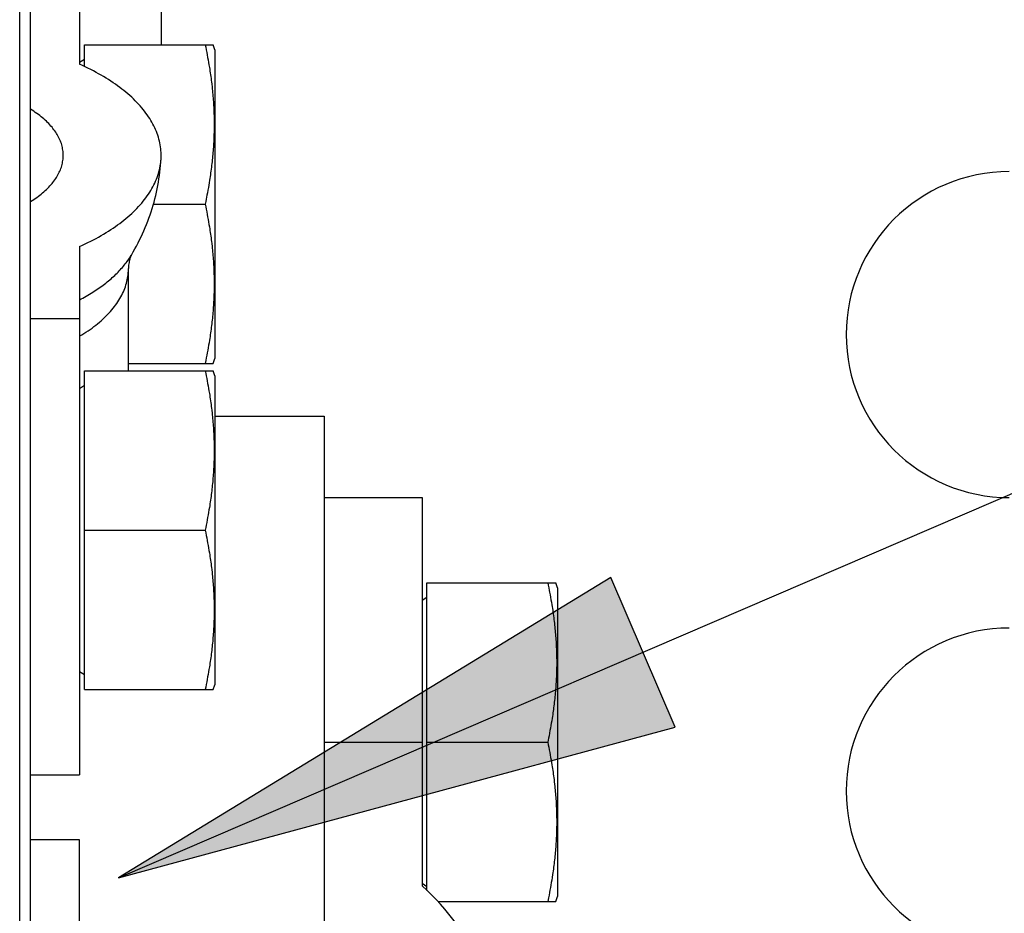
# Model space of a CAD drawing. Units: millimetres. Extents: x 0 to 594, y 0 to 420.
# Drawn here: x 229 to 236, y 367 to 373 of the extents above; entities that cross this region are included whole.
import ezdxf

# ---------------------------------------------------------------- set-up
doc = ezdxf.new("R2010")
doc.units = ezdxf.units.MM
doc.header["$LTSCALE"] = 32.67
doc.layers.get('0').update_dxf_attribs({"linetype": 'CONTINUOUS'})

msp = doc.modelspace()

# ---------------------------------------------------------------- hatches: boundary and pattern name
at = {"linetype": 'CONTINUOUS'}
msp.add_hatch(color=40, dxfattribs=at).paths.add_polyline_path([(230.0933, 367.3808), (233.5058, 368.3052), (233.1105, 369.2237)])

# ---------------------------------------------------------------- linework, layer by layer
at = {"color": 7, "linetype": 'CONTINUOUS'}
for p, q in [((229.5536, 322.0131), (229.5536, 394.8131)), ((229.4866, 322.8131), (229.4866, 394.0131)), ((229.8536, 373.0131), (229.8536, 372.3712)), ((230.3536, 372.8131), (230.3536, 372.4911)), ((229.8836, 372.3573), (229.8836, 372.4911)), ((229.8836, 372.4911), (230.6727, 372.4911)), ((230.6236, 372.4911), (230.6269, 372.4753)), ((230.6269, 372.4753), (230.6301, 372.4596)), ((230.6301, 372.4596), (230.6331, 372.444)), ((230.6331, 372.444), (230.6361, 372.4285)), ((230.6836, 372.4606), (230.6727, 372.4911)), ((230.6836, 372.4606), (230.6836, 370.5656)), ((229.8836, 372.4011), (229.8536, 372.3811)), ((230.6361, 372.4285), (230.639, 372.413)), ((230.639, 372.413), (230.6418, 372.3977)), ((230.6418, 372.3977), (230.6444, 372.3824)), ((230.6444, 372.3824), (230.647, 372.3671)), ((229.8711, 372.3632), (229.8536, 372.3712)), ((229.8883, 372.3552), (229.8711, 372.3632)), ((229.9052, 372.347), (229.8883, 372.3552)), ((229.9219, 372.3386), (229.9052, 372.347)), ((229.9383, 372.3302), (229.9219, 372.3386)), ((229.9545, 372.3216), (229.9383, 372.3302)), ((229.9703, 372.3129), (229.9545, 372.3216)), ((230.647, 372.3671), (230.6495, 372.3519)), ((230.6495, 372.3519), (230.6513, 372.3406)), ((230.6513, 372.3406), (230.653, 372.3292)), ((230.653, 372.3292), (230.6547, 372.3179)), ((229.9859, 372.304), (229.9703, 372.3129)), ((230.0013, 372.2951), (229.9859, 372.304)), ((230.0163, 372.286), (230.0013, 372.2951)), ((230.0311, 372.2768), (230.0163, 372.286)), ((230.0455, 372.2675), (230.0311, 372.2768)), ((230.0597, 372.258), (230.0455, 372.2675)), ((230.6547, 372.3179), (230.6564, 372.3066)), ((230.6564, 372.3066), (230.6579, 372.2953)), ((230.6579, 372.2953), (230.6595, 372.284)), ((230.6595, 372.284), (230.6609, 372.2728)), ((230.6609, 372.2728), (230.6623, 372.2615)), ((230.6623, 372.2615), (230.6637, 372.2502)), ((230.0736, 372.2485), (230.0597, 372.258)), ((230.0871, 372.2389), (230.0736, 372.2485)), ((230.1004, 372.2291), (230.0871, 372.2389)), ((230.1134, 372.2193), (230.1004, 372.2291)), ((230.126, 372.2093), (230.1134, 372.2193)), ((230.1383, 372.1993), (230.126, 372.2093)), ((230.1503, 372.1891), (230.1383, 372.1993)), ((230.6637, 372.2502), (230.6658, 372.2315)), ((230.6658, 372.2315), (230.6671, 372.2202)), ((230.6671, 372.2202), (230.6682, 372.209)), ((230.6682, 372.209), (230.6693, 372.1977)), ((230.162, 372.1789), (230.1503, 372.1891)), ((230.1734, 372.1686), (230.162, 372.1789)), ((230.1844, 372.1581), (230.1734, 372.1686)), ((230.1952, 372.1476), (230.1844, 372.1581)), ((230.2055, 372.137), (230.1952, 372.1476)), ((230.6693, 372.1977), (230.6703, 372.1865)), ((230.6703, 372.1865), (230.6713, 372.1752)), ((230.6713, 372.1752), (230.6722, 372.1639)), ((230.6722, 372.1639), (230.6731, 372.1527)), ((230.6731, 372.1527), (230.6739, 372.1414)), ((230.6739, 372.1414), (230.6746, 372.1301)), ((229.5632, 372.089), (229.5536, 372.095)), ((229.573, 372.0826), (229.5632, 372.089)), ((229.5825, 372.0761), (229.573, 372.0826)), ((230.2156, 372.1264), (230.2055, 372.137)), ((230.2253, 372.1156), (230.2156, 372.1264)), ((230.2347, 372.1048), (230.2253, 372.1156)), ((230.2437, 372.0939), (230.2347, 372.1048)), ((230.2524, 372.083), (230.2437, 372.0939)), ((230.2607, 372.0719), (230.2524, 372.083)), ((230.6746, 372.1301), (230.6753, 372.1189)), ((230.6753, 372.1189), (230.6759, 372.1076)), ((230.6759, 372.1076), (230.6765, 372.0963)), ((230.6765, 372.0963), (230.6768, 372.0888)), ((230.6768, 372.0888), (230.6773, 372.0775)), ((229.5919, 372.0695), (229.5825, 372.0761)), ((229.601, 372.0629), (229.5919, 372.0695)), ((229.6098, 372.0561), (229.601, 372.0629)), ((229.6185, 372.0493), (229.6098, 372.0561)), ((229.6268, 372.0424), (229.6185, 372.0493)), ((229.6349, 372.0355), (229.6268, 372.0424)), ((229.6428, 372.0284), (229.6349, 372.0355)), ((229.6504, 372.0213), (229.6428, 372.0284)), ((229.6578, 372.0142), (229.6504, 372.0213)), ((230.2687, 372.0608), (230.2607, 372.0719)), ((230.2764, 372.0497), (230.2687, 372.0608)), ((230.2837, 372.0385), (230.2764, 372.0497)), ((230.2906, 372.0272), (230.2837, 372.0385)), ((230.2972, 372.0159), (230.2906, 372.0272)), ((230.6773, 372.0775), (230.6777, 372.0662)), ((230.6777, 372.0662), (230.678, 372.0549)), ((230.678, 372.0549), (230.6782, 372.0436)), ((230.6782, 372.0436), (230.6784, 372.0323)), ((230.6784, 372.0323), (230.6786, 372.021)), ((230.6786, 372.021), (230.6787, 372.0096)), ((229.6649, 372.0069), (229.6578, 372.0142)), ((229.6718, 371.9996), (229.6649, 372.0069)), ((229.6783, 371.9923), (229.6718, 371.9996)), ((229.6847, 371.9849), (229.6783, 371.9923)), ((229.6907, 371.9774), (229.6847, 371.9849)), ((229.6965, 371.9699), (229.6907, 371.9774)), ((229.702, 371.9623), (229.6965, 371.9699)), ((229.7073, 371.9547), (229.702, 371.9623)), ((230.3034, 372.0045), (230.2972, 372.0159)), ((230.3093, 371.9931), (230.3034, 372.0045)), ((230.3148, 371.9816), (230.3093, 371.9931)), ((230.3199, 371.9701), (230.3148, 371.9816)), ((230.3247, 371.9586), (230.3199, 371.9701)), ((230.3292, 371.947), (230.3247, 371.9586)), ((230.6783, 371.9644), (230.6781, 371.9531)), ((230.6785, 371.9757), (230.6783, 371.9644)), ((230.6786, 371.987), (230.6785, 371.9757)), ((230.6787, 371.9983), (230.6786, 371.987)), ((230.6787, 372.0096), (230.6787, 371.9983)), ((229.7122, 371.947), (229.7073, 371.9547)), ((229.7169, 371.9393), (229.7122, 371.947)), ((229.7213, 371.9316), (229.7169, 371.9393)), ((229.7255, 371.9238), (229.7213, 371.9316)), ((229.7293, 371.916), (229.7255, 371.9238)), ((229.7329, 371.9081), (229.7293, 371.916)), ((229.7362, 371.9002), (229.7329, 371.9081)), ((229.7392, 371.8923), (229.7362, 371.9002)), ((230.3332, 371.9354), (230.3292, 371.947)), ((230.3369, 371.9237), (230.3332, 371.9354)), ((230.3402, 371.9121), (230.3369, 371.9237)), ((230.3432, 371.9004), (230.3402, 371.9121)), ((230.3458, 371.8886), (230.3432, 371.9004)), ((230.6759, 371.8966), (230.6753, 371.8853)), ((230.6765, 371.9079), (230.6759, 371.8966)), ((230.677, 371.9192), (230.6765, 371.9079)), ((230.6774, 371.9305), (230.677, 371.9192)), ((230.6778, 371.9418), (230.6774, 371.9305)), ((230.6781, 371.9531), (230.6778, 371.9418)), ((229.7419, 371.8844), (229.7392, 371.8923)), ((229.7444, 371.8764), (229.7419, 371.8844)), ((229.7465, 371.8684), (229.7444, 371.8764)), ((229.7484, 371.8604), (229.7465, 371.8684)), ((229.75, 371.8524), (229.7484, 371.8604)), ((229.7513, 371.8443), (229.75, 371.8524)), ((229.7523, 371.8363), (229.7513, 371.8443)), ((229.753, 371.8283), (229.7523, 371.8363)), ((230.348, 371.8769), (230.3458, 371.8886)), ((230.3498, 371.8652), (230.348, 371.8769)), ((230.3513, 371.8534), (230.3498, 371.8652)), ((230.3524, 371.8416), (230.3513, 371.8534)), ((230.3532, 371.8298), (230.3524, 371.8416)), ((230.6722, 371.8403), (230.6713, 371.829)), ((230.6731, 371.8515), (230.6722, 371.8403)), ((230.6739, 371.8628), (230.6731, 371.8515)), ((230.6746, 371.8741), (230.6739, 371.8628)), ((230.6753, 371.8853), (230.6746, 371.8741)), ((229.75, 371.7719), (229.7513, 371.7799)), ((229.7513, 371.7799), (229.7523, 371.788)), ((229.7523, 371.788), (229.753, 371.796)), ((229.7535, 371.8202), (229.753, 371.8283)), ((229.753, 371.796), (229.7535, 371.8041)), ((229.7536, 371.8121), (229.7535, 371.8202)), ((229.7535, 371.8041), (229.7536, 371.8121)), ((230.3513, 371.7709), (230.3524, 371.7827)), ((230.3518, 371.7711), (230.3531, 371.7918)), ((230.3531, 371.7918), (230.3532, 371.7945)), ((230.3536, 371.818), (230.3532, 371.8298)), ((230.3532, 371.7945), (230.3536, 371.8062)), ((230.3536, 371.8062), (230.3536, 371.818)), ((230.6671, 371.784), (230.6658, 371.7727)), ((230.6682, 371.7952), (230.6671, 371.784)), ((230.6693, 371.8065), (230.6682, 371.7952)), ((230.6703, 371.8177), (230.6693, 371.8065)), ((230.6713, 371.829), (230.6703, 371.8177)), ((229.7293, 371.7083), (229.7329, 371.7162)), ((229.7329, 371.7162), (229.7362, 371.7241)), ((229.7362, 371.7241), (229.7392, 371.732)), ((229.7392, 371.732), (229.7419, 371.7399)), ((229.7419, 371.7399), (229.7444, 371.7479)), ((229.7444, 371.7479), (229.7465, 371.7559)), ((229.7465, 371.7559), (229.7484, 371.7639)), ((229.7484, 371.7639), (229.75, 371.7719)), ((230.3402, 371.7122), (230.3432, 371.7239)), ((230.3432, 371.7239), (230.3458, 371.7356)), ((230.3458, 371.7356), (230.348, 371.7474)), ((230.3459, 371.7091), (230.3482, 371.7297)), ((230.348, 371.7474), (230.3498, 371.7591)), ((230.3482, 371.7297), (230.3501, 371.7504)), ((230.3498, 371.7591), (230.3513, 371.7709)), ((230.3501, 371.7504), (230.3518, 371.7711)), ((230.659, 371.7164), (230.6574, 371.7051)), ((230.6605, 371.7277), (230.659, 371.7164)), ((230.6619, 371.739), (230.6605, 371.7277)), ((230.6633, 371.7502), (230.6619, 371.739)), ((230.6646, 371.7615), (230.6633, 371.7502)), ((230.6658, 371.7727), (230.6646, 371.7615)), ((229.6965, 371.6544), (229.702, 371.662)), ((229.702, 371.662), (229.7073, 371.6696)), ((229.7073, 371.6696), (229.7122, 371.6773)), ((229.7122, 371.6773), (229.7169, 371.685)), ((229.7169, 371.685), (229.7213, 371.6927)), ((229.7213, 371.6927), (229.7255, 371.7005)), ((229.7255, 371.7005), (229.7293, 371.7083)), ((230.3199, 371.6542), (230.3247, 371.6657)), ((230.3247, 371.6657), (230.3292, 371.6773)), ((230.3292, 371.6773), (230.3332, 371.6889)), ((230.3332, 371.6889), (230.3369, 371.7005)), ((230.3369, 371.7005), (230.3402, 371.7122)), ((230.337, 371.6476), (230.3403, 371.668)), ((230.3403, 371.668), (230.3432, 371.6885)), ((230.3432, 371.6885), (230.3459, 371.7091)), ((230.6507, 371.6598), (230.6483, 371.6447)), ((230.6525, 371.6712), (230.6507, 371.6598)), ((230.6542, 371.6825), (230.6525, 371.6712)), ((230.6558, 371.6938), (230.6542, 371.6825)), ((230.6574, 371.7051), (230.6558, 371.6938)), ((229.6349, 371.5888), (229.6428, 371.5958)), ((229.6428, 371.5958), (229.6504, 371.6029)), ((229.6504, 371.6029), (229.6578, 371.6101)), ((229.6578, 371.6101), (229.6649, 371.6173)), ((229.6649, 371.6173), (229.6718, 371.6246)), ((229.6718, 371.6246), (229.6783, 371.632)), ((229.6783, 371.632), (229.6847, 371.6394)), ((229.6847, 371.6394), (229.6907, 371.6469)), ((229.6907, 371.6469), (229.6965, 371.6544)), ((230.2837, 371.5858), (230.2906, 371.5971)), ((230.2906, 371.5971), (230.2972, 371.6084)), ((230.2972, 371.6084), (230.3034, 371.6198)), ((230.3034, 371.6198), (230.3093, 371.6312)), ((230.3093, 371.6312), (230.3148, 371.6427)), ((230.3148, 371.6427), (230.3199, 371.6542)), ((230.3251, 371.5865), (230.3294, 371.6068)), ((230.3294, 371.6068), (230.3333, 371.6271)), ((230.3333, 371.6271), (230.337, 371.6476)), ((230.6404, 371.5989), (230.6376, 371.5835)), ((230.6431, 371.6142), (230.6404, 371.5989)), ((230.6457, 371.6295), (230.6431, 371.6142)), ((230.6483, 371.6447), (230.6457, 371.6295)), ((229.5536, 371.5293), (229.5632, 371.5353)), ((229.5632, 371.5353), (229.573, 371.5417)), ((229.573, 371.5417), (229.5825, 371.5482)), ((229.5825, 371.5482), (229.5919, 371.5548)), ((229.5919, 371.5548), (229.601, 371.5614)), ((229.601, 371.5614), (229.6098, 371.5682)), ((229.6098, 371.5682), (229.6185, 371.575)), ((229.6185, 371.575), (229.6268, 371.5819)), ((229.6268, 371.5819), (229.6349, 371.5888)), ((230.2437, 371.5304), (230.2524, 371.5413)), ((230.2524, 371.5413), (230.2607, 371.5523)), ((230.2607, 371.5523), (230.2687, 371.5634)), ((230.2687, 371.5634), (230.2764, 371.5746)), ((230.2764, 371.5746), (230.2837, 371.5858)), ((230.3102, 371.5261), (230.3155, 371.5461)), ((230.3155, 371.5461), (230.3205, 371.5663)), ((230.3205, 371.5663), (230.3251, 371.5865)), ((230.6301, 371.5446), (230.6269, 371.5289)), ((230.6346, 371.568), (230.6301, 371.5446)), ((230.6376, 371.5835), (230.6346, 371.568)), ((230.1844, 371.4661), (230.1952, 371.4767)), ((230.1952, 371.4767), (230.2055, 371.4872)), ((230.2055, 371.4872), (230.2156, 371.4979)), ((230.2156, 371.4979), (230.2253, 371.5086)), ((230.2253, 371.5086), (230.2347, 371.5195)), ((230.2347, 371.5195), (230.2437, 371.5304)), ((230.2925, 371.4665), (230.2987, 371.4862)), ((230.2987, 371.4862), (230.3046, 371.5061)), ((230.3046, 371.5061), (230.3102, 371.5261)), ((230.3066, 371.5131), (230.6236, 371.5131)), ((230.6269, 371.5289), (230.6236, 371.5131)), ((230.6236, 371.5131), (230.6269, 371.4973)), ((230.6269, 371.4973), (230.6301, 371.4816)), ((230.6301, 371.4816), (230.6331, 371.466)), ((230.1134, 371.405), (230.126, 371.415)), ((230.126, 371.415), (230.1383, 371.425)), ((230.1383, 371.425), (230.1503, 371.4352)), ((230.1503, 371.4352), (230.162, 371.4454)), ((230.162, 371.4454), (230.1734, 371.4557)), ((230.1734, 371.4557), (230.1844, 371.4661)), ((230.2718, 371.4077), (230.2791, 371.4273)), ((230.2791, 371.4273), (230.2859, 371.4468)), ((230.2859, 371.4468), (230.2925, 371.4665)), ((230.6331, 371.466), (230.6361, 371.4505)), ((230.6361, 371.4505), (230.639, 371.435)), ((230.639, 371.435), (230.6418, 371.4197)), ((230.6418, 371.4197), (230.6444, 371.4044)), ((230.0311, 371.3475), (230.0455, 371.3568)), ((230.0455, 371.3568), (230.0597, 371.3662)), ((230.0597, 371.3662), (230.0736, 371.3758)), ((230.0736, 371.3758), (230.0871, 371.3854)), ((230.0871, 371.3854), (230.1004, 371.3952)), ((230.1004, 371.3952), (230.1134, 371.405)), ((230.2484, 371.3501), (230.2565, 371.3691)), ((230.2565, 371.3691), (230.2644, 371.3884)), ((230.2644, 371.3884), (230.2718, 371.4077)), ((230.6444, 371.4044), (230.647, 371.3891)), ((230.647, 371.3891), (230.6495, 371.3739)), ((230.6495, 371.3739), (230.6513, 371.3626)), ((230.6513, 371.3626), (230.653, 371.3512)), ((229.9219, 371.2857), (229.9383, 371.2941)), ((229.9383, 371.2941), (229.9545, 371.3027)), ((229.9545, 371.3027), (229.9703, 371.3114)), ((229.9703, 371.3114), (229.9859, 371.3203)), ((229.9859, 371.3203), (230.0013, 371.3292)), ((230.0013, 371.3292), (230.0163, 371.3383)), ((230.0163, 371.3383), (230.0311, 371.3475)), ((230.2127, 371.2748), (230.2221, 371.2934)), ((230.2221, 371.2934), (230.2312, 371.3122)), ((230.2312, 371.3122), (230.2399, 371.331)), ((230.2399, 371.331), (230.2484, 371.3501)), ((230.653, 371.3512), (230.6547, 371.3399)), ((230.6547, 371.3399), (230.6564, 371.3286)), ((230.6564, 371.3286), (230.6579, 371.3173)), ((230.6579, 371.3173), (230.6595, 371.306)), ((230.6595, 371.306), (230.6609, 371.2948)), ((230.6609, 371.2948), (230.6623, 371.2835)), ((229.8536, 371.2531), (229.8711, 371.2611)), ((229.8536, 371.2531), (229.8536, 368.0131)), ((229.8711, 371.2611), (229.8883, 371.2691)), ((229.8883, 371.2691), (229.9052, 371.2773)), ((229.9052, 371.2773), (229.9219, 371.2857)), ((230.1827, 371.2197), (230.1931, 371.238)), ((230.1931, 371.238), (230.203, 371.2563)), ((230.203, 371.2563), (230.2127, 371.2748)), ((230.6623, 371.2835), (230.6637, 371.2722)), ((230.6637, 371.2722), (230.6658, 371.2535)), ((230.6658, 371.2535), (230.6671, 371.2422)), ((230.6671, 371.2422), (230.6682, 371.231)), ((230.15, 371.1678), (230.1551, 371.1751)), ((230.1551, 371.1751), (230.16, 371.1824)), ((230.1614, 371.175), (230.1599, 371.1695)), ((230.16, 371.1824), (230.1648, 371.1898)), ((230.1628, 371.1798), (230.1614, 371.175)), ((230.1642, 371.1839), (230.1628, 371.1798)), ((230.1656, 371.1876), (230.1642, 371.1839)), ((230.1648, 371.1898), (230.1694, 371.1971)), ((230.1668, 371.1907), (230.1656, 371.1876)), ((230.1679, 371.1934), (230.1668, 371.1907)), ((230.169, 371.1956), (230.1679, 371.1934)), ((230.1699, 371.1975), (230.169, 371.1956)), ((230.1694, 371.1971), (230.172, 371.2015)), ((230.1706, 371.199), (230.1699, 371.1975)), ((230.1712, 371.2001), (230.1706, 371.199)), ((230.1717, 371.201), (230.1712, 371.2001)), ((230.1717, 371.201), (230.1827, 371.2197)), ((230.6682, 371.231), (230.6693, 371.2197)), ((230.6693, 371.2197), (230.6703, 371.2085)), ((230.6703, 371.2085), (230.6713, 371.1972)), ((230.6713, 371.1972), (230.6722, 371.1859)), ((230.6722, 371.1859), (230.6731, 371.1747)), ((230.6731, 371.1747), (230.6739, 371.1634)), ((230.1033, 371.1107), (230.1097, 371.1177)), ((230.1097, 371.1177), (230.116, 371.1247)), ((230.116, 371.1247), (230.122, 371.1318)), ((230.122, 371.1318), (230.1279, 371.139)), ((230.1279, 371.139), (230.1337, 371.1461)), ((230.1337, 371.1461), (230.1393, 371.1533)), ((230.1393, 371.1533), (230.1447, 371.1606)), ((230.1447, 371.1606), (230.15, 371.1678)), ((230.1532, 371.1017), (230.1536, 371.1123)), ((230.1539, 371.1285), (230.1536, 371.1176)), ((230.1536, 370.4911), (230.1536, 371.1176)), ((230.1536, 371.1123), (230.1536, 371.1176)), ((230.1546, 371.1388), (230.1539, 371.1285)), ((230.1557, 371.148), (230.1546, 371.1388)), ((230.157, 371.1561), (230.1557, 371.148)), ((230.1584, 371.1633), (230.157, 371.1561)), ((230.1599, 371.1695), (230.1584, 371.1633)), ((230.6739, 371.1634), (230.6746, 371.1521)), ((230.6746, 371.1521), (230.6753, 371.1409)), ((230.6753, 371.1409), (230.6759, 371.1296)), ((230.6759, 371.1296), (230.6765, 371.1183)), ((230.6765, 371.1183), (230.677, 371.107)), ((230.0389, 371.0491), (230.0467, 371.0558)), ((230.0467, 371.0558), (230.0543, 371.0625)), ((230.0543, 371.0625), (230.0618, 371.0693)), ((230.0618, 371.0693), (230.0691, 371.0761)), ((230.0691, 371.0761), (230.0762, 371.0829)), ((230.0762, 371.0829), (230.0832, 371.0898)), ((230.0832, 371.0898), (230.0901, 371.0967)), ((230.0901, 371.0967), (230.0968, 371.1037)), ((230.0968, 371.1037), (230.1033, 371.1107)), ((230.1463, 371.0488), (230.1484, 371.0594)), ((230.1484, 371.0594), (230.1501, 371.0699)), ((230.1501, 371.0699), (230.1515, 371.0805)), ((230.1515, 371.0805), (230.1525, 371.0911)), ((230.1525, 371.0911), (230.1532, 371.1017)), ((230.677, 371.107), (230.6774, 371.0957)), ((230.6774, 371.0957), (230.6778, 371.0844)), ((230.6778, 371.0844), (230.6781, 371.0731)), ((230.6781, 371.0731), (230.6783, 371.0618)), ((230.6783, 371.0618), (230.6785, 371.0505)), ((229.9532, 370.985), (229.9624, 370.9912)), ((229.9624, 370.9912), (229.9715, 370.9974)), ((229.9715, 370.9974), (229.9804, 371.0037)), ((229.9804, 371.0037), (229.9892, 371.0101)), ((229.9892, 371.0101), (229.9978, 371.0164)), ((229.9978, 371.0164), (230.0063, 371.0229)), ((230.0063, 371.0229), (230.0147, 371.0294)), ((230.0147, 371.0294), (230.0229, 371.0359)), ((230.0229, 371.0359), (230.031, 371.0425)), ((230.031, 371.0425), (230.0389, 371.0491)), ((230.1267, 370.986), (230.1308, 370.9964)), ((230.1308, 370.9964), (230.1346, 371.0068)), ((230.1346, 371.0068), (230.138, 371.0173)), ((230.138, 371.0173), (230.1411, 371.0278)), ((230.1411, 371.0278), (230.1439, 371.0383)), ((230.1439, 371.0383), (230.1463, 371.0488)), ((230.6784, 370.9939), (230.6782, 370.9826)), ((230.6786, 371.0053), (230.6784, 370.9939)), ((230.6785, 371.0505), (230.6786, 371.0392)), ((230.6786, 371.0392), (230.6787, 371.0279)), ((230.6787, 371.0166), (230.6786, 371.0053)), ((230.6787, 371.0279), (230.6787, 371.0166)), ((229.8536, 370.926), (229.8641, 370.9317)), ((229.8641, 370.9317), (229.8746, 370.9374)), ((229.8746, 370.9374), (229.8849, 370.9431)), ((229.8849, 370.9431), (229.895, 370.9489)), ((229.895, 370.9489), (229.905, 370.9548)), ((229.905, 370.9548), (229.9149, 370.9607)), ((229.9149, 370.9607), (229.9247, 370.9667)), ((229.9247, 370.9667), (229.9343, 370.9727)), ((229.9343, 370.9727), (229.9438, 370.9788)), ((229.9438, 370.9788), (229.9532, 370.985)), ((230.0949, 370.9244), (230.101, 370.9346)), ((230.101, 370.9346), (230.1068, 370.9448)), ((230.1068, 370.9448), (230.1123, 370.955)), ((230.1123, 370.955), (230.1174, 370.9653)), ((230.1174, 370.9653), (230.1222, 370.9756)), ((230.1222, 370.9756), (230.1267, 370.986)), ((230.6768, 370.9374), (230.6763, 370.9262)), ((230.6773, 370.9487), (230.6768, 370.9374)), ((230.6777, 370.96), (230.6773, 370.9487)), ((230.678, 370.9713), (230.6777, 370.96)), ((230.6782, 370.9826), (230.678, 370.9713)), ((230.0512, 370.8647), (230.0593, 370.8745)), ((230.0593, 370.8745), (230.067, 370.8844)), ((230.067, 370.8844), (230.0745, 370.8943)), ((230.0745, 370.8943), (230.0816, 370.9043)), ((230.0816, 370.9043), (230.0884, 370.9143)), ((230.0884, 370.9143), (230.0949, 370.9244)), ((230.6736, 370.881), (230.6728, 370.8698)), ((230.6744, 370.8923), (230.6736, 370.881)), ((230.6751, 370.9036), (230.6744, 370.8923)), ((230.6757, 370.9149), (230.6751, 370.9036)), ((230.6763, 370.9262), (230.6757, 370.9149)), ((229.5536, 370.8121), (229.8536, 370.8121)), ((229.996, 370.8074), (230.006, 370.8168)), ((230.006, 370.8168), (230.0157, 370.8262)), ((230.0157, 370.8262), (230.025, 370.8357)), ((230.025, 370.8357), (230.0341, 370.8453)), ((230.0341, 370.8453), (230.0428, 370.855)), ((230.0428, 370.855), (230.0512, 370.8647)), ((230.6678, 370.8135), (230.6667, 370.8022)), ((230.6689, 370.8247), (230.6678, 370.8135)), ((230.67, 370.836), (230.6689, 370.8247)), ((230.671, 370.8473), (230.67, 370.836)), ((230.6719, 370.8585), (230.671, 370.8473)), ((230.6728, 370.8698), (230.6719, 370.8585)), ((229.9179, 370.7444), (229.93, 370.7531)), ((229.93, 370.7531), (229.9417, 370.7619)), ((229.9417, 370.7619), (229.9532, 370.7708)), ((229.9532, 370.7708), (229.9643, 370.7799)), ((229.9643, 370.7799), (229.9752, 370.789)), ((229.9752, 370.789), (229.9858, 370.7982)), ((229.9858, 370.7982), (229.996, 370.8074)), ((230.6614, 370.7572), (230.66, 370.7459)), ((230.6628, 370.7685), (230.6614, 370.7572)), ((230.6641, 370.7797), (230.6628, 370.7685)), ((230.6654, 370.791), (230.6641, 370.7797)), ((230.6667, 370.8022), (230.6654, 370.791)), ((229.8536, 370.7023), (229.867, 370.7105)), ((229.867, 370.7105), (229.8802, 370.7188)), ((229.8802, 370.7188), (229.893, 370.7272)), ((229.893, 370.7272), (229.9056, 370.7357)), ((229.9056, 370.7357), (229.9179, 370.7444)), ((230.6519, 370.6894), (230.6501, 370.6781)), ((230.6536, 370.7007), (230.6519, 370.6894)), ((230.6553, 370.7121), (230.6536, 370.7007)), ((230.6569, 370.7234), (230.6553, 370.7121)), ((230.6585, 370.7347), (230.6569, 370.7234)), ((230.66, 370.7459), (230.6585, 370.7347)), ((230.6424, 370.6324), (230.6397, 370.617)), ((230.6451, 370.6477), (230.6424, 370.6324)), ((230.6476, 370.6629), (230.6451, 370.6477)), ((230.6501, 370.6781), (230.6476, 370.6629)), ((230.6308, 370.5705), (230.6277, 370.5549)), ((230.6339, 370.5861), (230.6308, 370.5705)), ((230.6368, 370.6016), (230.6339, 370.5861)), ((230.6397, 370.617), (230.6368, 370.6016)), ((230.1536, 370.5351), (230.6727, 370.5351)), ((230.6277, 370.5549), (230.6236, 370.5351)), ((230.6727, 370.5351), (230.6836, 370.5656)), ((229.8836, 368.5351), (229.8836, 370.4911)), ((229.8836, 370.4911), (230.6727, 370.4911)), ((230.6236, 370.4911), (230.6269, 370.4753)), ((230.6269, 370.4753), (230.6301, 370.4596)), ((230.6301, 370.4596), (230.6331, 370.444)), ((230.6836, 370.4606), (230.6727, 370.4911)), ((230.6836, 370.4606), (230.6836, 368.5656)), ((229.8836, 370.4011), (229.8536, 370.3811)), ((230.6331, 370.444), (230.6361, 370.4285)), ((230.6361, 370.4285), (230.639, 370.413)), ((230.639, 370.413), (230.6418, 370.3977)), ((230.6418, 370.3977), (230.6444, 370.3824)), ((230.6444, 370.3824), (230.647, 370.3671)), ((230.647, 370.3671), (230.6495, 370.3519)), ((230.6495, 370.3519), (230.6513, 370.3406)), ((230.6513, 370.3406), (230.653, 370.3292)), ((230.653, 370.3292), (230.6547, 370.3179)), ((230.6547, 370.3179), (230.6564, 370.3066)), ((230.6564, 370.3066), (230.6579, 370.2953)), ((230.6579, 370.2953), (230.6595, 370.284)), ((230.6595, 370.284), (230.6609, 370.2728)), ((230.6609, 370.2728), (230.6623, 370.2615)), ((230.6623, 370.2615), (230.6637, 370.2502)), ((230.6637, 370.2502), (230.6658, 370.2315)), ((230.6658, 370.2315), (230.6671, 370.2202)), ((230.6671, 370.2202), (230.6682, 370.209)), ((230.6682, 370.209), (230.6693, 370.1977)), ((230.6836, 370.2131), (231.3536, 370.2131)), ((231.3536, 370.2131), (231.3536, 362.5131)), ((230.6693, 370.1977), (230.6703, 370.1865)), ((230.6703, 370.1865), (230.6713, 370.1752)), ((230.6713, 370.1752), (230.6722, 370.1639)), ((230.6722, 370.1639), (230.6731, 370.1527)), ((230.6731, 370.1527), (230.6739, 370.1414)), ((230.6739, 370.1414), (230.6746, 370.1301)), ((230.6746, 370.1301), (230.6753, 370.1189)), ((230.6753, 370.1189), (230.6761, 370.1038)), ((230.6761, 370.1038), (230.6766, 370.0925)), ((230.6766, 370.0925), (230.6771, 370.0812)), ((230.6771, 370.0812), (230.6775, 370.0699)), ((230.6775, 370.0699), (230.6779, 370.0586)), ((230.6779, 370.0586), (230.6782, 370.0473)), ((230.6782, 370.0473), (230.6784, 370.036)), ((230.6784, 370.036), (230.6785, 370.0247)), ((230.6784, 369.9682), (230.6782, 369.9569)), ((230.6785, 369.9795), (230.6784, 369.9682)), ((230.6785, 370.0247), (230.6786, 370.0134)), ((230.6786, 369.9908), (230.6785, 369.9795)), ((230.6786, 370.0134), (230.6787, 370.0021)), ((230.6787, 370.0021), (230.6786, 369.9908)), ((230.6766, 369.9117), (230.6761, 369.9004)), ((230.6771, 369.923), (230.6766, 369.9117)), ((230.6775, 369.9343), (230.6771, 369.923)), ((230.6779, 369.9456), (230.6775, 369.9343)), ((230.6782, 369.9569), (230.6779, 369.9456)), ((230.6734, 369.8553), (230.6725, 369.844)), ((230.6741, 369.8666), (230.6734, 369.8553)), ((230.6749, 369.8778), (230.6741, 369.8666)), ((230.6755, 369.8891), (230.6749, 369.8778)), ((230.6761, 369.9004), (230.6755, 369.8891)), ((230.6674, 369.7877), (230.6663, 369.7765)), ((230.6686, 369.799), (230.6674, 369.7877)), ((230.6697, 369.8102), (230.6686, 369.799)), ((230.6707, 369.8215), (230.6697, 369.8102)), ((230.6716, 369.8328), (230.6707, 369.8215)), ((230.6725, 369.844), (230.6716, 369.8328)), ((230.6609, 369.7315), (230.6595, 369.7202)), ((230.6623, 369.7427), (230.6609, 369.7315)), ((230.6637, 369.754), (230.6623, 369.7427)), ((230.665, 369.7652), (230.6637, 369.754)), ((230.6663, 369.7765), (230.665, 369.7652)), ((230.6513, 369.6636), (230.6495, 369.6523)), ((230.653, 369.675), (230.6513, 369.6636)), ((230.6547, 369.6863), (230.653, 369.675)), ((230.6564, 369.6976), (230.6547, 369.6863)), ((230.6579, 369.7089), (230.6564, 369.6976)), ((230.6595, 369.7202), (230.6579, 369.7089)), ((231.3536, 369.7131), (231.9536, 369.7131)), ((231.9536, 369.7131), (231.9536, 367.3311)), ((230.6418, 369.6065), (230.639, 369.5912)), ((230.6444, 369.6218), (230.6418, 369.6065)), ((230.647, 369.6371), (230.6444, 369.6218)), ((230.6495, 369.6523), (230.647, 369.6371)), ((230.6301, 369.5446), (230.6269, 369.5289)), ((230.6331, 369.5602), (230.6301, 369.5446)), ((230.6361, 369.5758), (230.6331, 369.5602)), ((230.639, 369.5912), (230.6361, 369.5758)), ((229.8836, 369.5131), (230.6236, 369.5131)), ((230.6269, 369.5289), (230.6236, 369.5131)), ((230.6236, 369.5131), (230.6269, 369.4973)), ((230.6269, 369.4973), (230.6301, 369.4816)), ((230.6301, 369.4816), (230.6331, 369.466)), ((230.6331, 369.466), (230.6361, 369.4505)), ((230.6361, 369.4505), (230.639, 369.435)), ((230.639, 369.435), (230.6418, 369.4197)), ((230.6418, 369.4197), (230.6444, 369.4044)), ((230.6444, 369.4044), (230.647, 369.3891)), ((230.647, 369.3891), (230.6495, 369.3739)), ((230.6495, 369.3739), (230.6513, 369.3626)), ((230.6513, 369.3626), (230.653, 369.3512)), ((230.653, 369.3512), (230.6547, 369.3399)), ((230.6547, 369.3399), (230.6564, 369.3286)), ((230.6564, 369.3286), (230.6579, 369.3173)), ((230.6579, 369.3173), (230.6595, 369.306)), ((230.6595, 369.306), (230.6609, 369.2948)), ((230.6609, 369.2948), (230.6623, 369.2835)), ((230.6623, 369.2835), (230.6637, 369.2722)), ((230.6637, 369.2722), (230.6658, 369.2535)), ((230.6658, 369.2535), (230.6671, 369.2422)), ((230.6671, 369.2422), (230.6682, 369.231)), ((230.6682, 369.231), (230.6693, 369.2197)), ((230.6693, 369.2197), (230.6703, 369.2085)), ((230.6703, 369.2085), (230.6713, 369.1972)), ((230.6713, 369.1972), (230.6722, 369.1859)), ((230.6722, 369.1859), (230.6731, 369.1747)), ((231.9836, 367.3035), (231.9836, 369.1911)), ((231.9836, 369.1911), (232.7727, 369.1911)), ((232.7236, 369.1911), (232.7269, 369.1753)), ((232.7836, 369.1606), (232.7727, 369.1911)), ((230.6731, 369.1747), (230.6739, 369.1634)), ((230.6739, 369.1634), (230.6746, 369.1521)), ((230.6746, 369.1521), (230.6755, 369.1371)), ((230.6755, 369.1371), (230.6761, 369.1258)), ((230.6761, 369.1258), (230.6766, 369.1145)), ((232.7269, 369.1753), (232.7301, 369.1596)), ((232.7301, 369.1596), (232.7331, 369.144)), ((232.7331, 369.144), (232.7354, 369.1323)), ((232.7354, 369.1323), (232.7383, 369.1169)), ((232.7836, 369.1606), (232.7836, 367.2656)), ((230.6766, 369.1145), (230.6771, 369.1032)), ((230.6771, 369.1032), (230.6775, 369.0919)), ((230.6775, 369.0919), (230.6779, 369.0806)), ((230.6779, 369.0806), (230.6782, 369.0693)), ((230.6782, 369.0693), (230.6784, 369.058)), ((231.9836, 369.1011), (231.9536, 369.0811)), ((232.7383, 369.1169), (232.7411, 369.1015)), ((232.7411, 369.1015), (232.7438, 369.0862)), ((232.7438, 369.0862), (232.7464, 369.0709)), ((232.7464, 369.0709), (232.7489, 369.0557)), ((230.6784, 369.058), (230.6785, 369.0467)), ((230.6785, 369.0015), (230.6784, 368.9902)), ((230.6785, 369.0467), (230.6786, 369.0354)), ((230.6786, 369.0128), (230.6785, 369.0015)), ((230.6786, 369.0354), (230.6787, 369.0241)), ((230.6787, 369.0241), (230.6786, 369.0128)), ((232.7489, 369.0557), (232.7507, 369.0444)), ((232.7507, 369.0444), (232.7525, 369.033)), ((232.7525, 369.033), (232.7542, 369.0217)), ((232.7542, 369.0217), (232.7558, 369.0104)), ((232.7558, 369.0104), (232.7574, 368.9991)), ((232.7574, 368.9991), (232.759, 368.9878)), ((230.6771, 368.945), (230.6766, 368.9337)), ((230.6775, 368.9563), (230.6771, 368.945)), ((230.6779, 368.9676), (230.6775, 368.9563)), ((230.6782, 368.9789), (230.6779, 368.9676)), ((230.6784, 368.9902), (230.6782, 368.9789)), ((232.759, 368.9878), (232.7605, 368.9765)), ((232.7605, 368.9765), (232.7619, 368.9652)), ((232.7619, 368.9652), (232.7633, 368.954)), ((232.7633, 368.954), (232.7646, 368.9427)), ((232.7646, 368.9427), (232.7658, 368.9315)), ((230.6741, 368.8886), (230.6734, 368.8773)), ((230.6749, 368.8998), (230.6741, 368.8886)), ((230.6755, 368.9111), (230.6749, 368.8998)), ((230.6761, 368.9224), (230.6755, 368.9111)), ((230.6766, 368.9337), (230.6761, 368.9224)), ((232.7658, 368.9315), (232.7671, 368.9202)), ((232.7671, 368.9202), (232.7682, 368.909)), ((232.7682, 368.909), (232.7693, 368.8977)), ((232.7693, 368.8977), (232.7703, 368.8865)), ((232.7703, 368.8865), (232.7713, 368.8752)), ((230.6686, 368.821), (230.6674, 368.8097)), ((230.6697, 368.8322), (230.6686, 368.821)), ((230.6707, 368.8435), (230.6697, 368.8322)), ((230.6716, 368.8548), (230.6707, 368.8435)), ((230.6725, 368.866), (230.6716, 368.8548)), ((230.6734, 368.8773), (230.6725, 368.866)), ((232.7713, 368.8752), (232.7722, 368.8639)), ((232.7722, 368.8639), (232.7731, 368.8527)), ((232.7731, 368.8527), (232.7739, 368.8414)), ((232.7739, 368.8414), (232.7746, 368.8301)), ((232.7746, 368.8301), (232.7753, 368.8189)), ((232.7753, 368.8189), (232.7759, 368.8076)), ((230.6623, 368.7647), (230.6609, 368.7535)), ((230.6637, 368.776), (230.6623, 368.7647)), ((230.665, 368.7872), (230.6637, 368.776)), ((230.6663, 368.7985), (230.665, 368.7872)), ((230.6674, 368.8097), (230.6663, 368.7985)), ((232.7759, 368.8076), (232.7765, 368.7963)), ((232.7765, 368.7963), (232.777, 368.785)), ((232.777, 368.785), (232.7774, 368.7737)), ((232.7774, 368.7737), (232.7778, 368.7624)), ((232.7778, 368.7624), (232.7781, 368.7511)), ((230.6547, 368.7083), (230.653, 368.697)), ((230.6564, 368.7196), (230.6547, 368.7083)), ((230.6579, 368.7309), (230.6564, 368.7196)), ((230.6595, 368.7422), (230.6579, 368.7309)), ((230.6609, 368.7535), (230.6595, 368.7422)), ((232.7781, 368.7511), (232.7783, 368.7398)), ((232.7783, 368.7398), (232.7785, 368.7285)), ((232.7785, 368.7285), (232.7786, 368.7172)), ((232.7786, 368.7172), (232.7787, 368.7059)), ((232.7787, 368.7059), (232.7787, 368.6946)), ((229.8836, 368.6251), (229.8536, 368.6451)), ((230.6444, 368.6438), (230.6418, 368.6285)), ((230.647, 368.6591), (230.6444, 368.6438)), ((230.6495, 368.6743), (230.647, 368.6591)), ((230.6513, 368.6856), (230.6495, 368.6743)), ((230.653, 368.697), (230.6513, 368.6856)), ((232.7777, 368.638), (232.7773, 368.6267)), ((232.778, 368.6493), (232.7777, 368.638)), ((232.7782, 368.6606), (232.778, 368.6493)), ((232.7784, 368.6719), (232.7782, 368.6606)), ((232.7786, 368.6833), (232.7784, 368.6719)), ((232.7787, 368.6946), (232.7786, 368.6833)), ((230.6331, 368.5822), (230.6301, 368.5666)), ((230.6361, 368.5978), (230.6331, 368.5822)), ((230.639, 368.6132), (230.6361, 368.5978)), ((230.6418, 368.6285), (230.639, 368.6132)), ((232.7751, 368.5816), (232.7744, 368.5703)), ((232.7757, 368.5929), (232.7751, 368.5816)), ((232.7763, 368.6042), (232.7757, 368.5929)), ((232.7768, 368.6154), (232.7763, 368.6042)), ((232.7773, 368.6267), (232.7768, 368.6154)), ((229.8836, 368.5351), (230.6727, 368.5351)), ((230.6269, 368.5509), (230.6236, 368.5351)), ((230.6301, 368.5666), (230.6269, 368.5509)), ((230.6727, 368.5351), (230.6836, 368.5656)), ((232.771, 368.5253), (232.77, 368.514)), ((232.7719, 368.5365), (232.771, 368.5253)), ((232.7728, 368.5478), (232.7719, 368.5365)), ((232.7736, 368.559), (232.7728, 368.5478)), ((232.7744, 368.5703), (232.7736, 368.559)), ((232.7641, 368.4577), (232.7628, 368.4465)), ((232.7654, 368.469), (232.7641, 368.4577)), ((232.7667, 368.4802), (232.7654, 368.469)), ((232.7678, 368.4915), (232.7667, 368.4802)), ((232.7689, 368.5027), (232.7678, 368.4915)), ((232.77, 368.514), (232.7689, 368.5027)), ((232.7585, 368.4127), (232.7558, 368.3938)), ((232.76, 368.4239), (232.7585, 368.4127)), ((232.7614, 368.4352), (232.76, 368.4239)), ((232.7628, 368.4465), (232.7614, 368.4352)), ((232.7483, 368.3447), (232.7457, 368.3295)), ((232.7507, 368.3598), (232.7483, 368.3447)), ((232.7525, 368.3712), (232.7507, 368.3598)), ((232.7542, 368.3825), (232.7525, 368.3712)), ((232.7558, 368.3938), (232.7542, 368.3825)), ((232.7376, 368.2835), (232.7346, 368.268)), ((232.7404, 368.2989), (232.7376, 368.2835)), ((232.7431, 368.3142), (232.7404, 368.2989)), ((232.7457, 368.3295), (232.7431, 368.3142)), ((232.7285, 368.2368), (232.7236, 368.2131)), ((232.7316, 368.2524), (232.7285, 368.2368)), ((232.7346, 368.268), (232.7316, 368.2524)), ((231.3536, 368.2131), (231.9536, 368.2131)), ((231.9836, 368.2131), (232.7236, 368.2131)), ((232.7236, 368.2131), (232.7269, 368.1973)), ((232.7269, 368.1973), (232.7301, 368.1816)), ((232.7301, 368.1816), (232.7331, 368.166)), ((232.7331, 368.166), (232.7361, 368.1505)), ((232.7361, 368.1505), (232.739, 368.135)), ((232.739, 368.135), (232.7418, 368.1197)), ((232.7418, 368.1197), (232.7444, 368.1044)), ((232.7444, 368.1044), (232.747, 368.0891)), ((232.747, 368.0891), (232.7495, 368.0739)), ((232.7495, 368.0739), (232.7513, 368.0626)), ((232.7513, 368.0626), (232.753, 368.0512)), ((232.753, 368.0512), (232.7547, 368.0399)), ((232.7547, 368.0399), (232.7564, 368.0286)), ((229.5536, 368.0131), (229.8536, 368.0131)), ((232.7564, 368.0286), (232.7579, 368.0173)), ((232.7579, 368.0173), (232.7595, 368.006)), ((232.7595, 368.006), (232.7609, 367.9948)), ((232.7609, 367.9948), (232.7623, 367.9835)), ((232.7623, 367.9835), (232.7637, 367.9722)), ((232.7637, 367.9722), (232.7658, 367.9535)), ((232.7658, 367.9535), (232.7671, 367.9422)), ((232.7671, 367.9422), (232.7682, 367.931)), ((232.7682, 367.931), (232.7693, 367.9197)), ((232.7693, 367.9197), (232.7703, 367.9085)), ((232.7703, 367.9085), (232.7713, 367.8972)), ((232.7713, 367.8972), (232.7722, 367.8859)), ((232.7722, 367.8859), (232.7731, 367.8747)), ((232.7731, 367.8747), (232.7739, 367.8634)), ((232.7739, 367.8634), (232.7746, 367.8521)), ((232.7746, 367.8521), (232.7753, 367.8409)), ((232.7753, 367.8409), (232.7759, 367.8296)), ((232.7759, 367.8296), (232.7765, 367.8183)), ((232.7765, 367.8183), (232.777, 367.807)), ((232.777, 367.807), (232.7774, 367.7957)), ((232.7774, 367.7957), (232.7778, 367.7844)), ((232.7778, 367.7844), (232.7781, 367.7731)), ((232.7781, 367.7731), (232.7783, 367.7618)), ((232.7783, 367.7618), (232.7785, 367.7505)), ((232.7785, 367.7505), (232.7786, 367.7392)), ((232.7786, 367.7392), (232.7787, 367.7279)), ((232.778, 367.6713), (232.7777, 367.66)), ((232.7782, 367.6826), (232.778, 367.6713)), ((232.7784, 367.6939), (232.7782, 367.6826)), ((232.7786, 367.7053), (232.7784, 367.6939)), ((232.7787, 367.7166), (232.7786, 367.7053)), ((232.7787, 367.7279), (232.7787, 367.7166)), ((229.8536, 367.6131), (229.5536, 367.6131)), ((229.8536, 364.3731), (229.8536, 367.6131)), ((232.7757, 367.6149), (232.7751, 367.6036)), ((232.7763, 367.6262), (232.7757, 367.6149)), ((232.7768, 367.6374), (232.7763, 367.6262)), ((232.7773, 367.6487), (232.7768, 367.6374)), ((232.7777, 367.66), (232.7773, 367.6487)), ((232.7719, 367.5585), (232.771, 367.5473)), ((232.7728, 367.5698), (232.7719, 367.5585)), ((232.7736, 367.581), (232.7728, 367.5698)), ((232.7744, 367.5923), (232.7736, 367.581)), ((232.7751, 367.6036), (232.7744, 367.5923)), ((232.7654, 367.491), (232.7641, 367.4797)), ((232.7667, 367.5022), (232.7654, 367.491)), ((232.7678, 367.5135), (232.7667, 367.5022)), ((232.7689, 367.5247), (232.7678, 367.5135)), ((232.77, 367.536), (232.7689, 367.5247)), ((232.771, 367.5473), (232.77, 367.536)), ((232.7585, 367.4347), (232.7569, 367.4234)), ((232.76, 367.4459), (232.7585, 367.4347)), ((232.7614, 367.4572), (232.76, 367.4459)), ((232.7628, 367.4685), (232.7614, 367.4572)), ((232.7641, 367.4797), (232.7628, 367.4685)), ((232.7507, 367.3818), (232.7483, 367.3667)), ((232.7536, 367.4007), (232.7507, 367.3818)), ((232.7553, 367.4121), (232.7536, 367.4007)), ((232.7569, 367.4234), (232.7553, 367.4121)), ((231.9836, 367.3251), (231.9536, 367.3451)), ((232.7404, 367.3209), (232.7376, 367.3055)), ((232.7431, 367.3362), (232.7404, 367.3209)), ((232.7457, 367.3515), (232.7431, 367.3362)), ((232.7483, 367.3667), (232.7457, 367.3515)), ((232.7285, 367.2588), (232.7236, 367.2351)), ((232.7316, 367.2744), (232.7285, 367.2588)), ((232.7346, 367.29), (232.7316, 367.2744)), ((232.7376, 367.3055), (232.7346, 367.29)), ((232.7727, 367.2351), (232.7836, 367.2656)), ((232.0515, 367.2351), (232.7727, 367.2351))]:
    msp.add_line(p, q, dxfattribs=at)
at = {"color": 40, "linetype": 'CONTINUOUS'}
msp.add_line((230.0933, 367.3808), (265.8149, 382.7545), dxfattribs=at)
at = {"color": 2, "linetype": 'CONTINUOUS'}
for p, q in [((233.1105, 369.2237), (230.0933, 367.3808)), ((233.5058, 368.3052), (233.1105, 369.2237)), ((230.0933, 367.3808), (233.5058, 368.3052))]:
    msp.add_line(p, q, dxfattribs=at)
at = {"color": 7, "linetype": 'CONTINUOUS'}
for centre, radius, start, end in [((235.5536, 370.7131), 1, 90, 270), ((235.5536, 367.9131), 1, 90, 270), ((230.9536, 366.2131), 1.5, 311.81031, 48.18969)]:
    msp.add_arc(centre, radius, start, end, dxfattribs=at)

doc.saveas('drawing.dxf')
